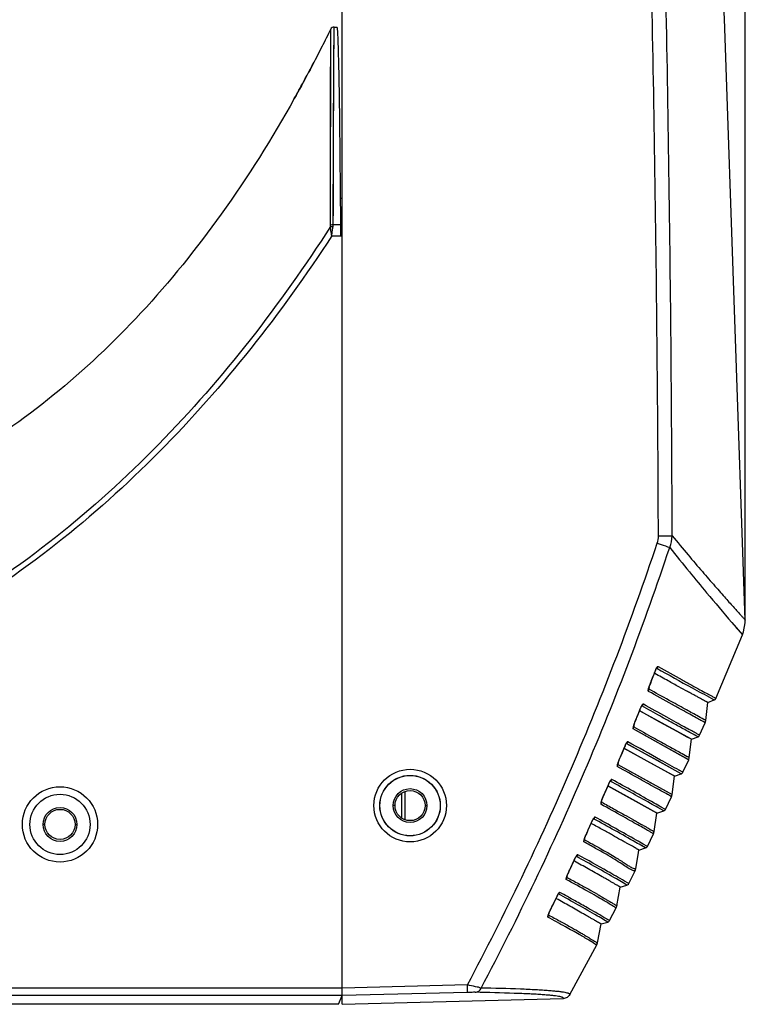
# Model space of a CAD drawing. Units: millimetres. Extents: x -547 to 2063, y -1331 to 446.
# Drawn here: x 721 to 818, y -260 to -129 of the extents above; entities that cross this region are included whole.
import ezdxf

# ---------------------------------------------------------------- set-up
doc = ezdxf.new("R2010")
doc.units = ezdxf.units.MM
doc.header["$LTSCALE"] = 16.335
doc.header["$PDMODE"] = 3
doc.header["$PDSIZE"] = 1
doc.layers.get('0').update_dxf_attribs({"linetype": 'CONTINUOUS'})
doc.layers.get('Defpoints').update_dxf_attribs({"linetype": 'CONTINUOUS'})
doc.layers.add('02___PRT_ALL_AXES', color=7, linetype='CONTINUOUS')
doc.styles.get("Standard").update_dxf_attribs({"font": 'simfang.ttf'})
doc.dimstyles.new('DIMSTYLE_1', dxfattribs={"dimtxt": 20, "dimasz": 5, "dimexe": 0.5, "dimexo": 0, "dimgap": 1, "dimtad": 1, "dimtoh": 1, "dimdec": 0, "dimzin": 1, "dimdsep": 46, "dimtxsty": 'Standard', "dimcen": 0.09, "dimclrd": 3, "dimclre": 3, "dimclrt": 3, "dimazin": 2, "dimtp": 0.01, "dimtm": 0.01, "dimtfac": 1, "dimtdec": 0, "dimtofl": 0, "dimtmove": 0, "dimatfit": 3, "dimfxl": 1, "dimtolj": 1, "dimarcsym": 0})

# ---------------------------------------------------------------- blocks, each defined once
blk = doc.blocks.new('*D21')
at = {"color": 3, "linetype": 'Continuous', "lineweight": -2, "transparency": 16777216}
for p, q in [((423.54, -209.12), (423.54, 207.08)), ((817.6, -209.13), (817.6, 207.08)), ((812.6, 206.58), (428.54, 206.58))]:
    blk.add_line(p, q, dxfattribs=at)
at = {"color": 3, "transparency": 16777216}
for points in [[(428.54, 207.42), (428.54, 205.75), (423.54, 206.58)], [(812.6, 205.75), (812.6, 207.42), (817.6, 206.58)]]:
    blk.add_solid(points, dxfattribs=at)
at = {"layer": 'Defpoints', "color": 0, "transparency": 16777216}
for p in [(423.54, 206.58), (423.54, -209.12), (817.6, -209.13)]:
    blk.add_point(p, dxfattribs=at)
at = {"color": 3, "transparency": 16777216, "insert": (629.52, 234.25), "char_height": 20, "attachment_point": 2, "line_spacing_factor": 0.9}
blk.add_mtext('\\A1;394mm', dxfattribs=at)

msp = doc.modelspace()

# ---------------------------------------------------------------- linework, layer by layer
at = {"color": 7, "linetype": 'Continuous'}
for p, q in [((764.07, -260.18), (764.07, 51.32)), ((762.52, -156.67), (762.53, -130.62)), ((762.53, -130.82), (762.53, -130.66)), ((762.53, -131.73), (762.53, -130.82)), ((762.96, -135.07), (762.98, -130.34)), ((762.98, -130.34), (763.38, -130.34)), ((762.53, -132.74), (762.53, -131.73)), ((763.5, -131.65), (763.5, -131.62)), ((763.5, -131.81), (763.5, -131.77)), ((762.53, -134.32), (762.53, -132.74)), ((762.96, -134.08), (762.97, -132.48)), ((762.52, -136.8), (762.53, -134.32)), ((762.96, -135.18), (762.96, -134.08)), ((762.87, -156.58), (762.96, -135.07)), ((764.07, -153.13), (763.84, -153.13)), ((762.87, -156.58), (763.87, -156.58)), ((762.67, -158.1), (764.07, -158.1)), ((806.06, -197.93), (807.89, -197.93)), ((815.8, -209.44), (817.24, -211.1)), ((813.71, -219.53), (817.24, -211.1)), ((805.48, -216.31), (805.66, -215.83)), ((805.48, -216.31), (805.67, -215.83)), ((805.58, -216.1), (805.68, -215.84)), ((805.67, -215.83), (805.68, -215.84)), ((805.83, -215.52), (805.85, -215.53)), ((805.11, -217.26), (805.48, -216.31)), ((805.54, -216.2), (805.47, -216.17)), ((805.54, -216.21), (805.51, -216.19)), ((805.59, -216.24), (805.54, -216.21)), ((804.82, -218.1), (804.8, -218.31)), ((804.8, -218.19), (804.8, -218.19)), ((805.11, -217.26), (805.12, -217.27)), ((812.62, -220.07), (813.48, -219.74)), ((813.48, -219.74), (813.48, -219.74)), ((813.62, -219.48), (813.71, -219.53)), ((813.7, -219.52), (813.71, -219.53)), ((803.62, -221.03), (803.7, -220.83)), ((803.7, -220.83), (803.69, -220.83)), ((803.87, -220.53), (803.85, -220.52)), ((812.37, -222.48), (812.62, -220.07)), ((812.62, -220.07), (812.62, -220.07)), ((803.12, -222.27), (803.11, -222.26)), ((806.26, -222.69), (803.5, -221.16)), ((803.56, -221.2), (803.54, -221.19)), ((810.44, -224.97), (803.56, -221.2)), ((810.07, -227.68), (802.7, -223.6)), ((802.8, -223.09), (802.78, -223.31)), ((802.78, -223.19), (802.78, -223.31)), ((802.78, -223.2), (802.78, -223.2)), ((811.54, -224.44), (812.29, -222.77)), ((812.29, -222.77), (812.23, -222.74)), ((812.29, -222.77), (812.28, -222.77)), ((812.29, -222.77), (812.37, -222.48)), ((812.37, -222.48), (812.37, -222.48)), ((812.37, -222.48), (812.37, -222.48)), ((810.16, -227.4), (810.45, -224.97)), ((810.45, -224.97), (811.33, -224.65)), ((810.45, -224.97), (810.45, -224.97)), ((810.8, -224.37), (810.76, -224.34)), ((811.33, -224.65), (810.78, -224.35)), ((811.33, -224.65), (810.8, -224.37)), ((811.54, -224.44), (811.46, -224.4)), ((811.54, -224.44), (811.54, -224.44)), ((801.43, -226.31), (801.03, -227.26)), ((801.63, -225.83), (801.43, -226.31)), ((801.63, -225.83), (801.43, -226.31)), ((804.58, -227.88), (801.46, -226.16)), ((808.2, -229.88), (801.53, -226.2)), ((801.56, -226.03), (801.64, -225.84)), ((801.64, -225.84), (801.63, -225.83)), ((805.92, -227.81), (801.79, -225.52)), ((808.7, -229.35), (801.81, -225.53)), ((801.04, -227.26), (801.02, -227.26)), ((810.08, -227.68), (810.16, -227.4)), ((810.16, -227.4), (810.16, -227.4)), ((810.16, -227.4), (810.16, -227.4)), ((800.7, -228.1), (800.68, -228.31)), ((800.68, -228.2), (800.68, -228.31)), ((800.68, -228.31), (807.87, -232.32)), ((809.3, -229.36), (810.08, -227.68)), ((810.08, -227.68), (810.07, -227.68)), ((807.87, -232.32), (808.2, -229.88)), ((808.2, -229.88), (809.08, -229.56)), ((809.3, -229.36), (808.68, -229.02)), ((809.29, -229.36), (808.8, -229.08)), ((809.3, -229.36), (809.29, -229.36)), ((799.28, -231.3), (798.86, -232.26)), ((799.49, -230.82), (799.28, -231.3)), ((799.49, -230.82), (799.28, -231.3)), ((802.33, -232.81), (799.33, -231.15)), ((805.87, -234.78), (799.39, -231.18)), ((799.41, -231.03), (799.5, -230.83)), ((799.5, -230.83), (799.49, -230.82)), ((799.67, -230.53), (799.66, -230.52)), ((771.96, -235.41), (771.96, -232.15)), ((772.4, -235.62), (772.4, -231.94)), ((798.87, -232.26), (798.86, -232.26)), ((806.98, -234.28), (807.79, -232.6)), ((807.79, -232.6), (807.72, -232.57)), ((807.79, -232.6), (807.78, -232.6)), ((807.79, -232.6), (807.87, -232.32)), ((798.52, -233.11), (798.5, -233.31)), ((798.5, -233.2), (798.5, -233.31)), ((806.76, -234.48), (805.99, -234.05)), ((806.37, -234.26), (805.99, -234.05)), ((806.98, -234.28), (806.35, -233.93)), ((805.51, -237.24), (805.87, -234.78)), ((805.87, -234.78), (806.76, -234.48)), ((806.76, -234.48), (806.37, -234.26)), ((806.98, -234.28), (806.98, -234.28)), ((797.14, -236.15), (797.11, -236.14)), ((797.21, -236.19), (797.18, -236.17)), ((797.19, -236.03), (797.28, -235.83)), ((797.28, -235.83), (797.27, -235.82)), ((797.45, -235.52), (797.44, -235.52)), ((796.63, -237.26), (796.62, -237.26)), ((804.59, -239.21), (805.42, -237.52)), ((805.42, -237.52), (805.36, -237.49)), ((805.42, -237.52), (805.41, -237.52)), ((805.42, -237.52), (805.51, -237.24)), ((796.26, -238.11), (796.23, -238.31)), ((796.24, -238.2), (796.23, -238.31)), ((804.36, -239.4), (803.81, -239.09)), ((804.59, -239.21), (803.95, -238.84)), ((804.36, -239.4), (803.96, -239.17)), ((803.47, -239.69), (804.36, -239.4)), ((803.47, -239.69), (803.47, -239.69)), ((794.75, -241.29), (794.29, -242.26)), ((794.97, -240.81), (794.75, -241.29)), ((794.97, -240.81), (794.75, -241.29)), ((794.84, -241.14), (794.81, -241.12)), ((794.9, -241.17), (794.88, -241.16)), ((794.89, -241.03), (794.98, -240.82)), ((794.98, -240.82), (794.97, -240.81)), ((793.92, -243.12), (793.89, -243.31)), ((793.9, -243.21), (793.89, -243.31)), ((794.3, -242.26), (794.29, -242.25)), ((802.11, -244.13), (802.97, -242.44)), ((802.97, -242.44), (802.96, -242.44)), ((802.97, -242.45), (803.07, -242.15)), ((802.97, -242.45), (802.97, -242.45)), ((802.97, -242.45), (802.97, -242.45)), ((803.05, -242.13), (803.07, -242.14)), ((803.07, -242.14), (803.07, -242.14)), ((803.07, -242.15), (803.07, -242.14)), ((800.55, -247.09), (800.99, -244.6)), ((800.99, -244.6), (801.88, -244.33)), ((801.88, -244.33), (801.37, -244.03)), ((802.11, -244.13), (801.47, -243.76)), ((792.59, -245.81), (792.35, -246.29)), ((792.59, -245.81), (792.35, -246.29)), ((792.47, -246.09), (792.6, -245.81)), ((792.6, -245.81), (792.59, -245.81)), ((792.35, -246.29), (791.89, -247.25)), ((792.45, -246.12), (792.43, -246.11)), ((792.52, -246.15), (792.5, -246.14)), ((800.45, -247.37), (800.55, -247.09)), ((791.49, -248.12), (791.46, -248.31)), ((791.47, -248.21), (791.46, -248.31)), ((791.9, -247.26), (791.88, -247.25)), ((799.57, -249.06), (800.45, -247.37)), ((800.45, -247.37), (800.4, -247.34)), ((800.45, -247.37), (800.45, -247.37)), ((797.96, -252.02), (798.44, -249.51)), ((798.44, -249.51), (799.33, -249.25)), ((799.57, -249.06), (798.83, -248.63)), ((799, -248.73), (798.83, -248.63)), ((799.34, -249.25), (798.83, -248.96)), ((799.57, -249.06), (799, -248.73)), ((794.28, -258.9), (797.86, -252.3)), ((797.86, -252.3), (797.59, -252.15)), ((797.85, -252.31), (797.59, -252.15)), ((797.86, -252.3), (797.96, -252.02)), ((780.7, -257.6), (764.07, -258.03)), ((764.07, -258.03), (477.07, -258.03)), ((780.7, -258.6), (764.07, -259.03)), ((764.06, -259.03), (477.08, -259.03)), ((763.58, -260.18), (663.07, -260.18)), ((763.58, -260.18), (764.06, -259.03)), ((764.07, -260.18), (793.43, -259.41))]:
    msp.add_line(p, q, dxfattribs=at)
for points in [[(817.6, -209.13), (814.85, -129.25), (812.89, -94.06)], [(762.97, -132.48), (762.98, -131.47), (762.98, -130.68)], [(762.93, -140.4), (762.95, -136.58), (762.96, -135.22)], [(762.52, -156.67), (762.52, -154.48), (762.52, -152.32), (762.52, -150.02), (762.52, -147.62), (762.52, -145.17), (762.52, -142.81), (762.52, -140.58), (762.52, -138.54), (762.52, -136.8)], [(762.9, -149.9), (762.91, -145.02), (762.92, -142.64), (762.93, -140.4)], [(762.87, -156.58), (762.88, -154.38), (762.89, -152.21), (762.9, -149.9)], [(817.24, -211.1), (817.38, -210.68), (817.6, -209.5), (817.6, -209.13)], [(815.8, -209.44), (816.16, -209.86), (816.49, -210.24)], [(816.49, -210.24), (817.04, -210.87), (817.19, -211.05), (817.24, -211.1)], [(805.68, -215.84), (805.7, -215.78), (805.73, -215.71), (805.76, -215.65), (805.79, -215.58), (805.83, -215.52), (805.83, -215.51)], [(805.11, -217.26), (805.29, -216.79), (805.48, -216.31)], [(805.12, -217.27), (805.2, -217.07), (805.58, -216.1)], [(804.8, -218.19), (804.8, -218.18), (804.82, -218.11), (804.84, -218.02), (804.88, -217.91), (804.92, -217.79), (804.96, -217.66), (805.01, -217.53), (805.07, -217.39), (805.12, -217.27)], [(813.49, -219.74), (813.58, -219.69), (813.71, -219.53)], [(803.12, -222.27), (803.23, -222), (803.62, -221.03)], [(803.7, -220.83), (803.71, -220.81), (803.73, -220.75), (803.76, -220.68), (803.79, -220.62), (803.83, -220.56), (803.86, -220.5), (803.87, -220.5)], [(802.78, -223.2), (802.79, -223.16), (802.8, -223.1), (802.82, -223.02), (802.85, -222.94), (802.88, -222.85), (802.92, -222.76), (802.95, -222.67), (802.99, -222.57), (803.03, -222.47), (803.07, -222.36), (803.12, -222.27)], [(810.08, -227.68), (809.31, -227.26), (806.9, -225.94), (802.7, -223.6)], [(810.45, -224.97), (810.44, -224.97), (809.9, -224.68), (808.53, -223.92), (806.26, -222.69)], [(811.33, -224.65), (811.43, -224.59), (811.54, -224.44)], [(801.43, -226.31), (801.23, -226.78), (801.02, -227.26)], [(801.04, -227.26), (801.15, -227), (801.56, -226.03)], [(801.64, -225.84), (801.65, -225.81), (801.68, -225.75), (801.7, -225.68), (801.74, -225.62), (801.77, -225.56), (801.81, -225.51), (801.81, -225.5)], [(800.68, -228.2), (800.69, -228.17), (800.7, -228.11), (800.72, -228.03), (800.76, -227.94), (800.8, -227.84), (800.84, -227.72), (800.89, -227.6), (800.95, -227.46), (801.01, -227.32), (801.04, -227.26)], [(800.68, -228.31), (804.74, -230.56), (807.1, -231.86), (807.87, -232.32)], [(808.2, -229.87), (808.06, -229.8), (806.91, -229.16), (804.58, -227.88)], [(809.08, -229.56), (808.3, -229.13), (805.92, -227.81)], [(809.08, -229.56), (809.12, -229.55), (809.22, -229.48), (809.29, -229.39), (809.3, -229.36)], [(799.28, -231.3), (799.07, -231.78), (798.86, -232.26)], [(798.87, -232.26), (798.99, -232), (799.41, -231.03)], [(799.5, -230.83), (799.51, -230.8), (799.54, -230.74), (799.57, -230.68), (799.6, -230.61), (799.64, -230.55), (799.67, -230.5), (799.68, -230.5)], [(798.5, -233.2), (798.51, -233.18), (798.52, -233.13), (798.54, -233.06), (798.57, -232.98), (798.6, -232.89), (798.64, -232.79), (798.69, -232.68), (798.74, -232.56), (798.79, -232.44), (798.85, -232.31), (798.87, -232.26)], [(805.87, -234.78), (805.73, -234.7), (804.6, -234.07), (802.33, -232.81)], [(806.76, -234.48), (806.84, -234.44), (806.95, -234.35), (806.98, -234.28)], [(796.63, -237.26), (796.75, -236.99), (797.19, -236.03)], [(797.28, -235.83), (797.3, -235.8), (797.32, -235.73), (797.36, -235.67), (797.39, -235.6), (797.43, -235.54), (797.46, -235.5), (797.47, -235.49)], [(796.24, -238.21), (796.25, -238.18), (796.26, -238.12), (796.28, -238.06), (796.31, -237.98), (796.35, -237.88), (796.39, -237.78), (796.44, -237.67), (796.49, -237.56), (796.54, -237.44), (796.61, -237.31), (796.63, -237.26)], [(804.36, -239.4), (804.47, -239.35), (804.59, -239.21)], [(794.98, -240.82), (794.99, -240.8), (795.02, -240.73), (795.05, -240.67), (795.09, -240.6), (795.13, -240.54), (795.17, -240.49), (795.17, -240.49)], [(803.07, -242.14), (803.37, -240.31), (803.47, -239.69)], [(794.75, -241.29), (794.52, -241.77), (794.29, -242.25)], [(794.3, -242.26), (794.43, -241.99), (794.89, -241.03)], [(793.9, -243.21), (793.9, -243.18), (793.92, -243.13), (793.94, -243.06), (793.97, -242.98), (794.01, -242.88), (794.06, -242.78), (794.11, -242.68), (794.16, -242.56), (794.22, -242.44), (794.28, -242.31), (794.3, -242.26)], [(801.89, -244.33), (801.97, -244.29), (802.07, -244.2), (802.11, -244.13)], [(792.6, -245.81), (792.61, -245.78), (792.64, -245.72), (792.68, -245.66), (792.71, -245.59), (792.76, -245.53), (792.77, -245.51)], [(792.35, -246.29), (792.12, -246.77), (791.88, -247.25)], [(791.9, -247.26), (792.03, -246.98), (792.47, -246.09)], [(791.47, -248.21), (791.47, -248.19), (791.49, -248.14), (791.51, -248.08), (791.54, -248.01), (791.57, -247.93), (791.61, -247.84), (791.66, -247.74), (791.7, -247.64), (791.76, -247.53), (791.81, -247.42), (791.87, -247.3), (791.9, -247.26)], [(799.33, -249.25), (799.42, -249.21), (799.53, -249.13), (799.57, -249.06)]]:
    msp.add_lwpolyline(points, dxfattribs=at)
for centre, radius in [((773.09, -233.78), 4.82), ((773.07, -233.78), 4.02), ((773.07, -233.78), 4), ((726.57, -236.28), 5), ((726.57, -236.28), 4), ((773.07, -233.78), 2), ((726.57, -236.28), 2.25), ((726.57, -236.28), 2)]:
    msp.add_circle(centre, radius, dxfattribs=at)
for centre, radius, start, end in [((762.98, -130.84), 0.5, 89.9999, 153.7964), ((813.34, -220.94), 9.01, 157.9129, 159.7404), ((818.1, -222.88), 14.15, 156.6332, 157.8965), ((437.64, -74.09), 394.36, 337.931, 338.1553), ((801.75, -223.19), 1.03, 336.7413, 342.2659), ((801.76, -223.19), 1.02, 342.2622, 353.52), ((799.65, -228.17), 1.04, 336.0993, 341.5882), ((799.66, -228.18), 1.03, 341.5857, 352.7938), ((797.47, -233.16), 1.04, 335.4382, 340.9004), ((797.48, -233.16), 1.03, 340.8991, 352.0554), ((432.19, -71.78), 400.24, 335.5792, 335.8049), ((795.2, -238.15), 1.05, 334.7678, 340.2007), ((795.21, -238.15), 1.04, 340.2005, 351.309), ((792.86, -243.13), 1.04, 339.4965, 350.5528), ((792.85, -243.13), 1.05, 334.0952, 339.4957), ((790.42, -248.12), 1.05, 333.4156, 339.0674), ((790.43, -248.12), 1.05, 339.0708, 349.7919)]:
    msp.add_arc(centre, radius, start, end, dxfattribs=at)
msp.add_ellipse((764.06, -258.03), major_axis=(0, 1), ratio=0.008727, start_param=-3.120649, end_param=-1.570796, dxfattribs=at)
for points, knots in [([(806.06, -197.93), (806, -181.82), (805.77, -157.65), (805.2, -125.42), (804.63, -101.25), (804.04, -81.12), (803.48, -65.01), (802.86, -48.91), (801.88, -28.78), (800.71, -12.71), (800, -4.68)], [0, 0, 0, 0, 0.25, 0.375001, 0.500002, 0.625002, 0.687502, 0.750003, 0.875002, 1, 1, 1, 1]), ([(807.89, -197.93), (807.84, -181.8), (807.63, -157.6), (807.07, -125.35), (806.52, -101.16), (805.94, -81.01), (805.39, -64.89), (804.78, -48.77), (803.8, -28.63), (802.64, -12.54), (801.93, -4.51)], [0, 0, 0, 0, 0.25, 0.375001, 0.500001, 0.625002, 0.687502, 0.750002, 0.875002, 1, 1, 1, 1]), ([(757.69, -139.85), (758.1, -139.11), (759.78, -136.06), (761.38, -132.97), (762.53, -130.62)], [0, 0, 0, 0, 0.246111, 1, 1, 1, 1]), ([(762.53, -130.62), (762.14, -131.41), (760.59, -134.52), (758.95, -137.59), (757.69, -139.85)], [0, 0, 0, 0, 0.253956, 1, 1, 1, 1]), ([(763.5, -131.62), (763.49, -131.43), (763.48, -131.17), (763.46, -130.85), (763.44, -130.67), (763.43, -130.53), (763.41, -130.43), (763.4, -130.38), (763.39, -130.34), (763.38, -130.34)], [0, 0, 0, 0, 0.435187, 0.606068, 0.745893, 0.854781, 0.932906, 0.980656, 1, 1, 1, 1]), ([(763.84, -153), (763.82, -150.46), (763.78, -145.87), (763.7, -139.74), (763.62, -135.58), (763.56, -133.06), (763.52, -132.07), (763.5, -131.65)], [0, 0, 0, 0, 0.356274, 0.645711, 0.861656, 0.940678, 1, 1, 1, 1]), ([(757.69, -139.85), (754.73, -145.13), (748.51, -155.05), (737.81, -168.34), (726.08, -179.44), (717.46, -185.45), (713.03, -188.03)], [0, 0, 0, 0, 0.273004, 0.527826, 0.768548, 1, 1, 1, 1]), ([(763.87, -156.58), (763.86, -156.28), (763.86, -155.08), (763.85, -153.89), (763.84, -153)], [0, 0, 0, 0, 0.255408, 1, 1, 1, 1]), ([(762.5, -156.84), (759.17, -162.02), (752.06, -172.09), (739.92, -186.05), (726.21, -198.49), (716.04, -205.51), (710.74, -208.64)], [0, 0, 0, 0, 0.250057, 0.500077, 0.750058, 1, 1, 1, 1]), ([(762.5, -156.84), (762.5, -156.83), (762.52, -156.77), (762.52, -156.71), (762.52, -156.67)], [0, 0, 0, 0, 0.261813, 1, 1, 1, 1]), ([(762.5, -156.84), (762.53, -156.84), (762.64, -156.81), (762.76, -156.82), (762.85, -156.84)], [0, 0, 0, 0, 0.217267, 1, 1, 1, 1]), ([(762.67, -158.1), (762.63, -157.88), (762.57, -157.46), (762.51, -157.04), (762.5, -156.84)], [0, 0, 0, 0, 0.530971, 1, 1, 1, 1]), ([(762.52, -156.67), (762.55, -156.65), (762.66, -156.6), (762.78, -156.58), (762.87, -156.58)], [0, 0, 0, 0, 0.231995, 1, 1, 1, 1]), ([(762.67, -158.1), (762.68, -157.99), (762.74, -157.57), (762.8, -157.15), (762.85, -156.84)], [0, 0, 0, 0, 0.257563, 1, 1, 1, 1]), ([(762.85, -156.84), (762.85, -156.82), (762.87, -156.73), (762.87, -156.65), (762.87, -156.58)], [0, 0, 0, 0, 0.261708, 1, 1, 1, 1]), ([(764.07, -157.51), (764.05, -157.43), (763.99, -157.12), (763.92, -156.81), (763.87, -156.58)], [0, 0, 0, 0, 0.26526, 1, 1, 1, 1]), ([(763.87, -157.52), (763.87, -157.43), (763.87, -157.12), (763.87, -156.81), (763.87, -156.58)], [0, 0, 0, 0, 0.265781, 1, 1, 1, 1]), ([(762.67, -158.1), (759.32, -163.24), (752.16, -173.22), (739.98, -187.05), (726.27, -199.37), (716.13, -206.33), (710.85, -209.45)], [0, 0, 0, 0, 0.250053, 0.500073, 0.750054, 1, 1, 1, 1]), ([(763.87, -158.1), (763.87, -157.96), (763.87, -157.76), (763.87, -157.56), (763.87, -157.52)], [0, 0, 0, 0, 0.751743, 1, 1, 1, 1]), ([(764.07, -158.1), (764.07, -157.95), (764.07, -157.76), (764.07, -157.56), (764.07, -157.51)], [0, 0, 0, 0, 0.751877, 1, 1, 1, 1]), ([(807.89, -197.93), (808.59, -198.78), (809.91, -200.38), (811.81, -202.6), (813.26, -204.26), (814.29, -205.44), (814.96, -206.2), (815.56, -206.87), (816.09, -207.46), (816.54, -207.95), (816.86, -208.31), (817.08, -208.56), (817.22, -208.7), (817.33, -208.83), (817.43, -208.93), (817.5, -209.01), (817.55, -209.07), (817.58, -209.1), (817.59, -209.11), (817.6, -209.12), (817.6, -209.12), (817.6, -209.13)], [0, 0, 0, 0, 0.222297, 0.420162, 0.592079, 0.667892, 0.736471, 0.797401, 0.850543, 0.895792, 0.933042, 0.948634, 0.962186, 0.973686, 0.983123, 0.990485, 0.995758, 0.997608, 0.998932, 0.99973, 1, 1, 1, 1]), ([(780.7, -257.6), (785.69, -248.19), (794.92, -228.96), (802.52, -209.03), (805.9, -198.92)], [0, 0, 0, 0, 0.499987, 1, 1, 1, 1]), ([(782.51, -258.02), (787.48, -248.63), (796.65, -229.44), (804.2, -209.56), (807.56, -199.49)], [0, 0, 0, 0, 0.499987, 1, 1, 1, 1]), ([(805.9, -198.92), (806.08, -198.98), (806.63, -199.17), (807.18, -199.35), (807.56, -199.49)], [0, 0, 0, 0, 0.307866, 1, 1, 1, 1]), ([(807.56, -199.49), (808.43, -200.58), (810.05, -202.59), (812.8, -205.9), (814.68, -208.14), (815.8, -209.44)], [0, 0, 0, 0, 0.322898, 0.599985, 1, 1, 1, 1]), ([(805.67, -215.83), (805.7, -215.73), (805.76, -215.59), (805.86, -215.42), (805.92, -215.34), (805.95, -215.32)], [0, 0, 0, 0, 0.531186, 0.793201, 1, 1, 1, 1]), ([(806.03, -215.3), (806.02, -215.35), (805.96, -215.44), (805.87, -215.5), (805.83, -215.52)], [0, 0, 0, 0, 0.503459, 1, 1, 1, 1]), ([(805.85, -215.53), (807.41, -216.41), (809.81, -217.76), (812.24, -219.05), (813.08, -219.52)], [0, 0, 0, 0, 0.648365, 1, 1, 1, 1]), ([(805.95, -215.32), (805.96, -215.32), (805.98, -215.3), (806.02, -215.3), (806.03, -215.3)], [0, 0, 0, 0, 0.279621, 1, 1, 1, 1]), ([(806.03, -215.3), (807.09, -215.89), (808.57, -216.72), (810.42, -217.75), (811.5, -218.34), (812.37, -218.81), (813.02, -219.16), (813.44, -219.38), (813.64, -219.49), (813.7, -219.52)], [0, 0, 0, 0, 0.413686, 0.582699, 0.724348, 0.837672, 0.921823, 0.976094, 1, 1, 1, 1]), ([(812.61, -220.07), (812.61, -220.07), (812.59, -220.07), (812.58, -220.06), (812.55, -220.04), (812.5, -220.01), (812.44, -219.98), (812.33, -219.92), (812.16, -219.83), (811.92, -219.7), (811.62, -219.54), (811.28, -219.35), (810.88, -219.13), (810.43, -218.89), (809.72, -218.51), (808.69, -217.95), (807.24, -217.15), (806.18, -216.56), (805.59, -216.24)], [0, 0, 0, 0, 0.000951, 0.003823, 0.008604, 0.015294, 0.023897, 0.034411, 0.061185, 0.095628, 0.137731, 0.187347, 0.244265, 0.308277, 0.379179, 0.543901, 0.747719, 1, 1, 1, 1]), ([(804.73, -218.6), (804.7, -218.54), (804.7, -218.4), (804.77, -218.14), (804.84, -217.95), (804.88, -217.82)], [0, 0, 0, 0, 0.229377, 0.490174, 1, 1, 1, 1]), ([(804.8, -218.31), (804.79, -218.29), (804.79, -218.25), (804.8, -218.22), (804.8, -218.19)], [0, 0, 0, 0, 0.378363, 1, 1, 1, 1]), ([(812.09, -222.32), (811.78, -222.15), (810.95, -221.71), (809.42, -220.86), (807.29, -219.7), (805.69, -218.81), (804.8, -218.31)], [0, 0, 0, 0, 0.126698, 0.33876, 0.632011, 1, 1, 1, 1]), ([(812.28, -222.77), (812.23, -222.74), (812.04, -222.63), (811.64, -222.41), (811.01, -222.07), (810.16, -221.61), (809.09, -221.02), (807.25, -220), (805.78, -219.17), (804.73, -218.6)], [0, 0, 0, 0, 0.021961, 0.074785, 0.15795, 0.270796, 0.412562, 0.582376, 1, 1, 1, 1]), ([(813.08, -219.52), (813.12, -219.54), (813.22, -219.6), (813.33, -219.66), (813.4, -219.7)], [0, 0, 0, 0, 0.319072, 1, 1, 1, 1]), ([(813.4, -219.7), (813.42, -219.71), (813.45, -219.73), (813.48, -219.74), (813.49, -219.74), (813.49, -219.74)], [0, 0, 0, 0, 0.723697, 0.917294, 1, 1, 1, 1]), ([(803.78, -220.6), (803.77, -220.62), (803.74, -220.7), (803.71, -220.77), (803.69, -220.83)], [0, 0, 0, 0, 0.266184, 1, 1, 1, 1]), ([(804.06, -220.31), (804.01, -220.29), (803.91, -220.37), (803.84, -220.48), (803.8, -220.56), (803.78, -220.6)], [0, 0, 0, 0, 0.381697, 0.673561, 1, 1, 1, 1]), ([(803.85, -220.52), (803.87, -220.51), (803.94, -220.48), (803.99, -220.42), (804.02, -220.38)], [0, 0, 0, 0, 0.257433, 1, 1, 1, 1]), ([(810.76, -224.34), (810.42, -224.16), (809.58, -223.69), (808.08, -222.87), (806.12, -221.8), (804.67, -220.98), (803.87, -220.53)], [0, 0, 0, 0, 0.146983, 0.365037, 0.651213, 1, 1, 1, 1]), ([(811.54, -224.44), (811.48, -224.4), (811.28, -224.3), (810.88, -224.08), (810.25, -223.74), (809.41, -223.28), (808.35, -222.7), (806.55, -221.69), (805.1, -220.88), (804.06, -220.31)], [0, 0, 0, 0, 0.023584, 0.07743, 0.161117, 0.274041, 0.415468, 0.584566, 1, 1, 1, 1]), ([(803.11, -222.26), (803.09, -222.29), (803.04, -222.41), (802.99, -222.53), (802.95, -222.62)], [0, 0, 0, 0, 0.242171, 1, 1, 1, 1]), ([(812.37, -222.48), (812.37, -222.48), (812.36, -222.48), (812.35, -222.47), (812.32, -222.45), (812.28, -222.43), (812.2, -222.38), (812.13, -222.34), (812.09, -222.32)], [0, 0, 0, 0, 0.02035, 0.070378, 0.150423, 0.260492, 0.570519, 1, 1, 1, 1]), ([(802.71, -223.29), (802.7, -223.35), (802.68, -223.44), (802.68, -223.54), (802.69, -223.59), (802.7, -223.6)], [0, 0, 0, 0, 0.610406, 0.852933, 1, 1, 1, 1]), ([(802.95, -222.62), (802.91, -222.73), (802.82, -222.95), (802.73, -223.17), (802.71, -223.29)], [0, 0, 0, 0, 0.487477, 1, 1, 1, 1]), ([(802.78, -223.31), (803.65, -223.8), (805.22, -224.68), (807.3, -225.82), (808.79, -226.64), (809.6, -227.08), (809.89, -227.24)], [0, 0, 0, 0, 0.369891, 0.663312, 0.874515, 1, 1, 1, 1]), ([(801.72, -225.61), (801.71, -225.63), (801.68, -225.7), (801.65, -225.77), (801.63, -225.83)], [0, 0, 0, 0, 0.266016, 1, 1, 1, 1]), ([(802, -225.31), (801.95, -225.3), (801.86, -225.38), (801.79, -225.49), (801.74, -225.57), (801.72, -225.61)], [0, 0, 0, 0, 0.38131, 0.673362, 1, 1, 1, 1]), ([(801.79, -225.52), (801.81, -225.52), (801.88, -225.48), (801.94, -225.43), (801.97, -225.38)], [0, 0, 0, 0, 0.257501, 1, 1, 1, 1]), ([(808.8, -229.08), (807.99, -228.63), (805.72, -227.38), (803.46, -226.11), (802, -225.31)], [0, 0, 0, 0, 0.359949, 1, 1, 1, 1]), ([(800.9, -227.53), (800.85, -227.66), (800.77, -227.86), (800.65, -228.14), (800.61, -228.29), (800.59, -228.38)], [0, 0, 0, 0, 0.476419, 0.707595, 1, 1, 1, 1]), ([(801.02, -227.26), (801.01, -227.28), (800.97, -227.37), (800.93, -227.46), (800.9, -227.53)], [0, 0, 0, 0, 0.242222, 1, 1, 1, 1]), ([(809.89, -227.24), (809.93, -227.26), (810, -227.3), (810.07, -227.34), (810.12, -227.37), (810.14, -227.38), (810.15, -227.39), (810.16, -227.4), (810.16, -227.4)], [0, 0, 0, 0, 0.429121, 0.738974, 0.84905, 0.929177, 0.979374, 1, 1, 1, 1]), ([(800.59, -228.38), (800.58, -228.42), (800.57, -228.49), (800.57, -228.56), (800.59, -228.59), (800.6, -228.59)], [0, 0, 0, 0, 0.652205, 0.870257, 1, 1, 1, 1]), ([(807.78, -232.6), (807.61, -232.49), (806.97, -232.12), (805.57, -231.36), (803.36, -230.13), (801.61, -229.15), (800.6, -228.59)], [0, 0, 0, 0, 0.074539, 0.269061, 0.57981, 1, 1, 1, 1]), ([(799.59, -230.6), (799.58, -230.62), (799.54, -230.69), (799.51, -230.77), (799.49, -230.82)], [0, 0, 0, 0, 0.265823, 1, 1, 1, 1]), ([(799.87, -230.31), (799.82, -230.3), (799.73, -230.38), (799.65, -230.49), (799.61, -230.56), (799.59, -230.6)], [0, 0, 0, 0, 0.380889, 0.67314, 1, 1, 1, 1]), ([(799.66, -230.52), (799.67, -230.51), (799.74, -230.48), (799.8, -230.43), (799.83, -230.38)], [0, 0, 0, 0, 0.257584, 1, 1, 1, 1]), ([(805.99, -234.05), (805.66, -233.86), (803.56, -232.68), (801.45, -231.51), (799.67, -230.53)], [0, 0, 0, 0, 0.157924, 1, 1, 1, 1]), ([(806.46, -233.99), (806.14, -233.81), (803.95, -232.58), (801.76, -231.35), (799.87, -230.31)], [0, 0, 0, 0, 0.144823, 1, 1, 1, 1]), ([(798.74, -232.53), (798.7, -232.61), (798.64, -232.74), (798.57, -232.91), (798.52, -233.04), (798.46, -233.18), (798.42, -233.34), (798.39, -233.47), (798.39, -233.56), (798.4, -233.59), (798.41, -233.59)], [0, 0, 0, 0, 0.250272, 0.370711, 0.487326, 0.615318, 0.770673, 0.920652, 0.971406, 1, 1, 1, 1]), ([(798.86, -232.26), (798.85, -232.28), (798.81, -232.37), (798.77, -232.46), (798.74, -232.53)], [0, 0, 0, 0, 0.242082, 1, 1, 1, 1]), ([(805.41, -237.52), (805.39, -237.52), (805.35, -237.49), (805.24, -237.43), (805.09, -237.34), (804.78, -237.16), (804.26, -236.87), (803.49, -236.43), (802.5, -235.87), (800.79, -234.91), (799.4, -234.14), (798.41, -233.59)], [0, 0, 0, 0, 0.006809, 0.021254, 0.043303, 0.072923, 0.154729, 0.266327, 0.407308, 0.577204, 1, 1, 1, 1]), ([(798.5, -233.31), (799.04, -233.6), (800.05, -234.17), (801.46, -234.95), (802.51, -235.54), (803.24, -235.95), (803.71, -236.22), (804.13, -236.45), (804.49, -236.66), (804.79, -236.83), (805.04, -236.98), (805.22, -237.08), (805.33, -237.14), (805.39, -237.18), (805.44, -237.2), (805.47, -237.22), (805.49, -237.23), (805.5, -237.24), (805.51, -237.24)], [0, 0, 0, 0, 0.230088, 0.431865, 0.60415, 0.678912, 0.745998, 0.805349, 0.85691, 0.900625, 0.936443, 0.964325, 0.975278, 0.984233, 0.991185, 0.99613, 0.999066, 1, 1, 1, 1]), ([(797.66, -235.31), (797.61, -235.3), (797.47, -235.41), (797.41, -235.52), (797.37, -235.6)], [0, 0, 0, 0, 0.380864, 1, 1, 1, 1]), ([(797.44, -235.52), (797.46, -235.51), (797.53, -235.48), (797.58, -235.43), (797.62, -235.38)], [0, 0, 0, 0, 0.257669, 1, 1, 1, 1]), ([(804.05, -238.9), (803.74, -238.72), (801.62, -237.52), (799.48, -236.33), (797.66, -235.31)], [0, 0, 0, 0, 0.146029, 1, 1, 1, 1]), ([(803.47, -239.69), (803.47, -239.69), (803.46, -239.68), (803.44, -239.67), (803.41, -239.65), (803.37, -239.62), (803.32, -239.59), (803.22, -239.54), (803.07, -239.45), (802.85, -239.33), (802.58, -239.18), (802.27, -239), (801.91, -238.8), (801.49, -238.57), (800.84, -238.21), (799.91, -237.69), (798.63, -236.97), (797.7, -236.46), (797.21, -236.19)], [0, 0, 0, 0, 0.001084, 0.004069, 0.008971, 0.015794, 0.02454, 0.035214, 0.062356, 0.097242, 0.139875, 0.190249, 0.248362, 0.314208, 0.38781, 0.558804, 0.762489, 1, 1, 1, 1]), ([(797.37, -235.6), (797.36, -235.62), (797.33, -235.69), (797.29, -235.76), (797.27, -235.82)], [0, 0, 0, 0, 0.265643, 1, 1, 1, 1]), ([(803.96, -239.17), (803.66, -239.01), (801.5, -237.78), (799.33, -236.56), (797.45, -235.52)], [0, 0, 0, 0, 0.136973, 1, 1, 1, 1]), ([(796.49, -237.53), (796.45, -237.61), (796.39, -237.74), (796.32, -237.91), (796.26, -238.04), (796.2, -238.18), (796.16, -238.34), (796.13, -238.47), (796.12, -238.56), (796.14, -238.59), (796.15, -238.59)], [0, 0, 0, 0, 0.250715, 0.371297, 0.488088, 0.616425, 0.772288, 0.922124, 0.972233, 1, 1, 1, 1]), ([(796.62, -237.26), (796.61, -237.28), (796.56, -237.37), (796.52, -237.46), (796.49, -237.53)], [0, 0, 0, 0, 0.24193, 1, 1, 1, 1]), ([(802.97, -242.45), (802.96, -242.46), (802.9, -242.47), (802.8, -242.45), (802.65, -242.4), (802.34, -242.26), (801.85, -241.97), (801.13, -241.49), (800.2, -240.88), (799.04, -240.2), (797.66, -239.42), (796.67, -238.88), (796.15, -238.59)], [0, 0, 0, 0, 0.00652, 0.019545, 0.039924, 0.067885, 0.147069, 0.257668, 0.398986, 0.570249, 0.770844, 1, 1, 1, 1]), ([(796.23, -238.31), (796.97, -238.71), (798.3, -239.44), (800.07, -240.46), (801.25, -241.22), (801.98, -241.7), (802.29, -241.89), (802.43, -241.96)], [0, 0, 0, 0, 0.349109, 0.633815, 0.851601, 0.934632, 1, 1, 1, 1]), ([(795.08, -240.6), (795.06, -240.62), (795.03, -240.69), (794.99, -240.76), (794.97, -240.81)], [0, 0, 0, 0, 0.265465, 1, 1, 1, 1]), ([(795.36, -240.31), (795.31, -240.3), (795.18, -240.41), (795.12, -240.52), (795.08, -240.6)], [0, 0, 0, 0, 0.380378, 1, 1, 1, 1]), ([(795.14, -240.51), (795.16, -240.51), (795.23, -240.48), (795.29, -240.42), (795.32, -240.38)], [0, 0, 0, 0, 0.257768, 1, 1, 1, 1]), ([(801.37, -244.03), (801.07, -243.86), (799.01, -242.67), (796.93, -241.5), (795.15, -240.52)], [0, 0, 0, 0, 0.145064, 1, 1, 1, 1]), ([(801.56, -243.81), (800.81, -243.38), (798.76, -242.2), (796.68, -241.05), (795.36, -240.31)], [0, 0, 0, 0, 0.363818, 1, 1, 1, 1]), ([(800.99, -244.6), (800.99, -244.6), (800.98, -244.59), (800.97, -244.59), (800.95, -244.58), (800.92, -244.56), (800.85, -244.52), (800.76, -244.47), (800.65, -244.41), (800.52, -244.33), (800.37, -244.24), (800.14, -244.12), (799.84, -243.94), (799.45, -243.72), (799.03, -243.48), (798.44, -243.14), (797.67, -242.71), (796.74, -242.19), (795.82, -241.68), (795.2, -241.34), (794.9, -241.17)], [0, 0, 0, 0, 0.000581, 0.002315, 0.005219, 0.0093, 0.020771, 0.036219, 0.055116, 0.076998, 0.101541, 0.128441, 0.188022, 0.25289, 0.321285, 0.393418, 0.545372, 0.699169, 0.850821, 1, 1, 1, 1]), ([(802.43, -241.96), (802.51, -242.01), (802.66, -242.08), (802.84, -242.15), (802.96, -242.17), (803.01, -242.18), (803.06, -242.17), (803.07, -242.15)], [0, 0, 0, 0, 0.425474, 0.728778, 0.836154, 0.915215, 1, 1, 1, 1]), ([(794.16, -242.52), (794.12, -242.61), (794.06, -242.74), (793.98, -242.91), (793.92, -243.04), (793.86, -243.18), (793.81, -243.34), (793.78, -243.47), (793.77, -243.56), (793.79, -243.59), (793.8, -243.59)], [0, 0, 0, 0, 0.251196, 0.371955, 0.488974, 0.617715, 0.774135, 0.92376, 0.973109, 1, 1, 1, 1]), ([(793.89, -243.31), (794.41, -243.59), (795.39, -244.11), (796.74, -244.86), (797.74, -245.43), (798.43, -245.83), (798.87, -246.1), (799.26, -246.33), (799.59, -246.53), (799.88, -246.7), (800.11, -246.84), (800.27, -246.93), (800.38, -246.99), (800.44, -247.03), (800.48, -247.05), (800.52, -247.07), (800.53, -247.08), (800.55, -247.09), (800.55, -247.09)], [0, 0, 0, 0, 0.231791, 0.434519, 0.6069, 0.681428, 0.748156, 0.807078, 0.858184, 0.901464, 0.936907, 0.964498, 0.975345, 0.984222, 0.991129, 0.996062, 0.99902, 1, 1, 1, 1]), ([(794.29, -242.25), (794.28, -242.28), (794.23, -242.37), (794.19, -242.46), (794.16, -242.52)], [0, 0, 0, 0, 0.241754, 1, 1, 1, 1]), ([(800.45, -247.37), (800.29, -247.28), (799.71, -246.94), (798.83, -246.41), (797.73, -245.76), (796.09, -244.84), (794.75, -244.11), (793.8, -243.59)], [0, 0, 0, 0, 0.071533, 0.263169, 0.403631, 0.573573, 1, 1, 1, 1]), ([(792.69, -245.59), (792.68, -245.61), (792.65, -245.68), (792.61, -245.75), (792.59, -245.81)], [0, 0, 0, 0, 0.265309, 1, 1, 1, 1]), ([(792.98, -245.31), (792.94, -245.3), (792.83, -245.37), (792.78, -245.46), (792.75, -245.51)], [0, 0, 0, 0, 0.383169, 1, 1, 1, 1]), ([(792.76, -245.51), (792.78, -245.5), (792.85, -245.47), (792.91, -245.42), (792.94, -245.38)], [0, 0, 0, 0, 0.25786, 1, 1, 1, 1]), ([(798.83, -248.96), (798.54, -248.79), (796.53, -247.61), (794.5, -246.47), (792.76, -245.51)], [0, 0, 0, 0, 0.144741, 1, 1, 1, 1]), ([(798.83, -248.63), (798.1, -248.21), (796.83, -247.46), (794.87, -246.38), (793.65, -245.69), (792.98, -245.31)], [0, 0, 0, 0, 0.37672, 0.658059, 1, 1, 1, 1]), ([(798.44, -249.51), (798.43, -249.51), (798.43, -249.51), (798.42, -249.51), (798.4, -249.49), (798.37, -249.47), (798.31, -249.44), (798.22, -249.39), (798.11, -249.32), (797.93, -249.22), (797.67, -249.07), (797.32, -248.87), (796.95, -248.65), (796.54, -248.42), (795.97, -248.09), (795.22, -247.66), (794.32, -247.15), (793.41, -246.65), (792.81, -246.32), (792.52, -246.15)], [0, 0, 0, 0, 0.000575, 0.002297, 0.005186, 0.009242, 0.020626, 0.035946, 0.054689, 0.07642, 0.127639, 0.187116, 0.251821, 0.320056, 0.392108, 0.544118, 0.698068, 0.850195, 1, 1, 1, 1]), ([(791.74, -247.52), (791.7, -247.61), (791.64, -247.74), (791.56, -247.91), (791.5, -248.04), (791.44, -248.18), (791.38, -248.35), (791.35, -248.46), (791.34, -248.59), (791.37, -248.59)], [0, 0, 0, 0, 0.252823, 0.374327, 0.492169, 0.621984, 0.779718, 0.929622, 1, 1, 1, 1]), ([(791.46, -248.31), (791.97, -248.58), (792.93, -249.1), (794.26, -249.83), (795.23, -250.39), (795.91, -250.78), (796.33, -251.04), (796.71, -251.27), (797.03, -251.46), (797.31, -251.63), (797.54, -251.77), (797.69, -251.86), (797.79, -251.92), (797.85, -251.96), (797.89, -251.98), (797.93, -252), (797.94, -252.01), (797.96, -252.02), (797.96, -252.02)], [0, 0, 0, 0, 0.232961, 0.436176, 0.608518, 0.68289, 0.749408, 0.808091, 0.858954, 0.902012, 0.937267, 0.964708, 0.975493, 0.984319, 0.991185, 0.996088, 0.999027, 1, 1, 1, 1]), ([(791.88, -247.25), (791.87, -247.27), (791.82, -247.36), (791.78, -247.45), (791.74, -247.52)], [0, 0, 0, 0, 0.241542, 1, 1, 1, 1]), ([(797.59, -252.15), (797.34, -251.98), (796.66, -251.56), (795.37, -250.8), (793.53, -249.8), (792.14, -249.03), (791.37, -248.59)], [0, 0, 0, 0, 0.125844, 0.334731, 0.626466, 1, 1, 1, 1]), ([(780.7, -258.6), (780.7, -258.6), (780.7, -258.59), (780.7, -258.58), (780.7, -258.55), (780.71, -258.5), (780.71, -258.42), (780.71, -258.29), (780.71, -258.14), (780.7, -257.91), (780.7, -257.73), (780.7, -257.6)], [0, 0, 0, 0, 0.00722, 0.023533, 0.048852, 0.082945, 0.176398, 0.30075, 0.451269, 0.622903, 1, 1, 1, 1]), ([(782.51, -258.02), (782.27, -257.95), (781.67, -257.82), (781.06, -257.68), (780.7, -257.6)], [0, 0, 0, 0, 0.402906, 1, 1, 1, 1]), ([(781.72, -258.59), (781.58, -258.59), (781.24, -258.59), (780.9, -258.6), (780.7, -258.6)], [0, 0, 0, 0, 0.41398, 1, 1, 1, 1]), ([(781.72, -258.59), (781.89, -258.58), (782.23, -258.46), (782.44, -258.18), (782.51, -258.02)], [0, 0, 0, 0, 0.487601, 1, 1, 1, 1]), ([(793.43, -259.41), (793.44, -259.4), (793.44, -259.37), (793.42, -259.33), (793.38, -259.3), (793.31, -259.27), (793.22, -259.23), (793.05, -259.18), (792.78, -259.13), (792.38, -259.07), (791.88, -259.01), (791.29, -258.96), (790.6, -258.9), (789.81, -258.85), (788.57, -258.79), (785.87, -258.68), (783.45, -258.62), (781.72, -258.59)], [0, 0, 0, 0, 0.003176, 0.006519, 0.011088, 0.01735, 0.02548, 0.035557, 0.06168, 0.095865, 0.13815, 0.188539, 0.247016, 0.313554, 0.38811, 0.561066, 1, 1, 1, 1]), ([(794.28, -258.9), (794.29, -258.88), (794.29, -258.86), (794.27, -258.82), (794.23, -258.78), (794.16, -258.75), (794.07, -258.71), (793.9, -258.66), (793.62, -258.61), (793.22, -258.54), (792.72, -258.48), (792.12, -258.43), (791.43, -258.37), (790.64, -258.31), (789.4, -258.24), (786.68, -258.12), (784.25, -258.05), (782.51, -258.02)], [0, 0, 0, 0, 0.003165, 0.006521, 0.011116, 0.017405, 0.025562, 0.035662, 0.06182, 0.096027, 0.138321, 0.188706, 0.247169, 0.313684, 0.388213, 0.561114, 1, 1, 1, 1]), ([(794.28, -258.9), (794.2, -259.05), (793.95, -259.31), (793.6, -259.41), (793.43, -259.41)], [0, 0, 0, 0, 0.500053, 1, 1, 1, 1])]:
    msp.add_open_spline(points, degree=3, knots=knots, dxfattribs=at)
for points in [[(805.9, -198.92), (806.01, -198.61), (806.06, -198.27), (806.06, -197.93)], [(807.56, -199.49), (807.76, -198.99), (807.87, -198.46), (807.89, -197.93)], [(804.73, -218.6), (804.76, -218.5), (804.79, -218.41), (804.8, -218.31)], [(804.02, -220.38), (804.04, -220.35), (804.05, -220.33), (804.06, -220.31)], [(801.97, -225.38), (801.98, -225.36), (801.99, -225.34), (802, -225.31)], [(799.83, -230.38), (799.85, -230.36), (799.86, -230.34), (799.87, -230.31)], [(797.62, -235.38), (797.63, -235.36), (797.64, -235.34), (797.66, -235.31)], [(795.32, -240.38), (795.33, -240.36), (795.35, -240.33), (795.36, -240.31)], [(792.75, -245.51), (792.73, -245.54), (792.71, -245.57), (792.69, -245.59)], [(792.94, -245.38), (792.96, -245.36), (792.97, -245.33), (792.98, -245.31)]]:
    msp.add_open_spline(points, degree=3, dxfattribs=at)
at = {"layer": '02___PRT_ALL_AXES', "color": 7, "linetype": 'Continuous'}
for p, q in [((771.07, -233.78), (770.82, -233.78)), ((775.07, -233.78), (775.32, -233.78)), ((724.57, -236.28), (724.32, -236.28)), ((728.57, -236.28), (728.82, -236.28))]:
    msp.add_line(p, q, dxfattribs=at)
msp.add_circle((773.07, -233.78), 2.25, dxfattribs=at)

# ---------------------------------------------------------------- dimensions: what is measured, and where the dimension line sits
at = {"color": 3, "linetype": 'Continuous'}
dim = msp.add_linear_dim(base=(423.54, 206.58), p1=(817.6, -209.13), p2=(423.54, -209.12), angle=180, dimstyle='DIMSTYLE_1', override={"dimpost": 'mm'}, dxfattribs=at)
dim.commit()
dim.dimension.update_dxf_attribs({"geometry": '*D21', "text_midpoint": (629.52, 206.58), "dimtype": 160})

doc.saveas('drawing.dxf')
